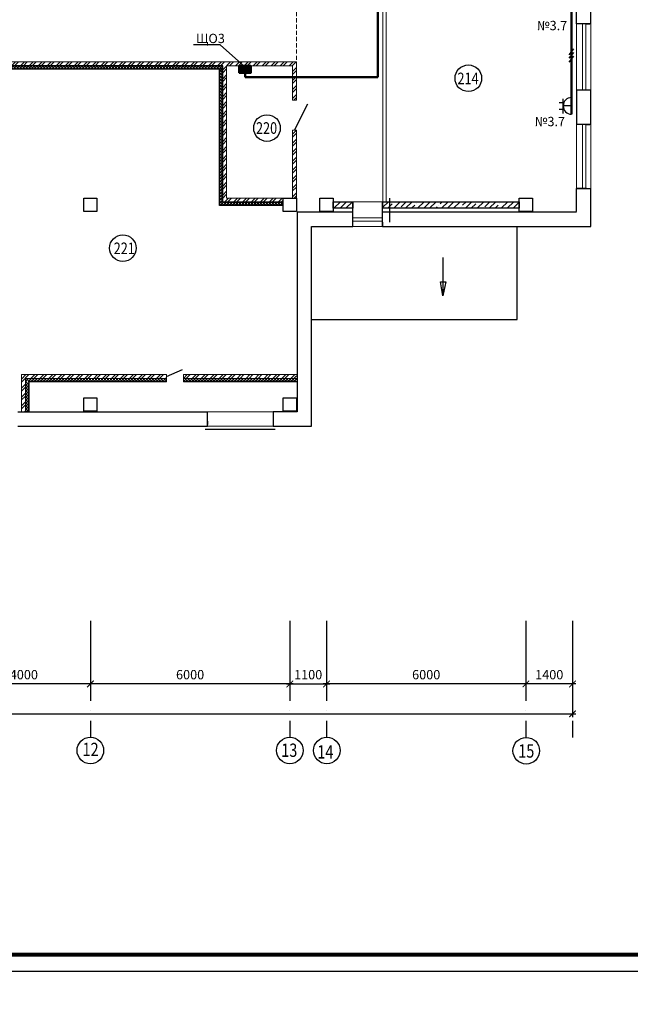
# Model space of a CAD drawing. Units: millimetres. Extents: x 229937 to 4691533, y -1514881 to -380540.
# Drawn here: x 525807 to 544171, y -807065 to -777458 of the extents above; entities that cross this region are included whole.
import ezdxf

# ---------------------------------------------------------------- set-up
doc = ezdxf.new("R2010")
doc.units = ezdxf.units.MM
doc.header["$LTSCALE"] = 100
doc.linetypes.add('ACAD_ISO04W100', pattern=[30, 24, -3, 0, -3])
doc.linetypes.add('DASHED2', pattern=[0.375, 0.25, -0.125])
doc.layers.get('Defpoints').update_dxf_attribs({"color": 90})
for name, color, linetype in [('0 @ 1', 7, 'Continuous'), ('EXP', 32, 'Continuous'), ('Двери', 104, 'Continuous'), ('оси', 160, 'ACAD_ISO04W100'), ('Размеры Оси', 7, 'Continuous'), ('Свет', 234, 'Continuous')]:
    doc.layers.add(name, color=color, linetype=linetype)
for name, color, linetype, lineweight in [('Диафр штриховка', 7, 'Continuous', 9), ('Монолит', 7, 'Continuous', 30), ('НАДПИСИ', 5, 'Continuous', 25), ('окна-двери', 140, 'Continuous', 20), ('Перегородки', 5, 'Continuous', 20), ('Сендвич', 96, 'Continuous', 30), ('Электрооборудование', 5, 'Continuous', 20), ('ЭМ', 5, 'Continuous', 50)]:
    doc.layers.add(name, color=color, linetype=linetype, lineweight=lineweight)
doc.styles.add('Arial100', font='ARIALN.TTF', dxfattribs={"height": 280})
doc.styles.add('DEN', font='arial.ttf', dxfattribs={"width": 0.8, "height": 280})
doc.styles.add('MipGost', font='arial.ttf', dxfattribs={"width": 0.9, "height": 2.5})
doc.styles.add('размеры', font='arial.ttf', dxfattribs={"width": 0.8, "height": 300})
doc.styles.add('стиль осн.', font='arial.ttf', dxfattribs={"width": 0.8, "height": 300})
doc.dimstyles.new('М1-100', dxfattribs={"dimtxt": 260, "dimasz": 200, "dimexe": 100, "dimexo": 50, "dimgap": 100, "dimtad": 1, "dimdec": 0, "dimtxsty": 'размеры', "dimblk": 'ARCHTICK', "dimcen": 2, "dimdle": 100, "dimadec": 0, "dimazin": 0, "dimtfac": 1, "dimtdec": 0, "dimtmove": 1, "dimatfit": 3, "dimldrblk": 'DOTSMALL', "dimfxl": 0, "dimarcsym": 0})

# ---------------------------------------------------------------- blocks, each defined once
blk = doc.blocks.new('_ArchTick')
at = {"color": 0, "linetype": 'ByBlock', "const_width": 0.15}
blk.add_lwpolyline([(-0.5, -0.5), (0.5, 0.5)], dxfattribs=at)
blk = doc.blocks.new('*D1065')
at = {"color": 0, "lineweight": -2, "transparency": 16777216}
for p, q in [((490933, -797482), (490933, -798431)), ((542433, -797482), (542433, -798431)), ((490833, -798331), (542533, -798331))]:
    blk.add_line(p, q, dxfattribs=at)
at = {"layer": 'Defpoints', "color": 0, "transparency": 16777216}
for p in [(490933, -797432), (542433, -797432), (542433, -798331)]:
    blk.add_point(p, dxfattribs=at)
at = {"color": 0, "lineweight": -2, "transparency": 16777216, "xscale": 200, "yscale": 200, "zscale": 200, "rotation": 180}
blk.add_blockref('_ArchTick', (490933, -798331), dxfattribs=at)
at = {"color": 0, "lineweight": -2, "transparency": 16777216, "xscale": 200, "yscale": 200, "zscale": 200}
blk.add_blockref('_ArchTick', (542433, -798331), dxfattribs=at)
at = {"color": 0, "lineweight": -3, "transparency": 16777216, "insert": (516683, -798077), "char_height": 300, "attachment_point": 5, "style": 'размеры'}
blk.add_mtext('51500', dxfattribs=at)
blk = doc.blocks.new('_DotSmall')
at = {"color": 0, "linetype": 'ByBlock', "const_width": 0.5}
blk.add_lwpolyline([(-0.0625, 0, 1), (0.0625, 0, 1)], format="xyb", close=True, dxfattribs=at)
blk = doc.blocks.new('*D1066')
at = {"layer": 'Defpoints', "color": 0, "linetype": 'Continuous', "transparency": 16777216}
for p in [(541033, -796632), (542433, -796632), (541033, -797432)]:
    blk.add_point(p, dxfattribs=at)
at = {"layer": 'Размеры Оси', "color": 0, "linetype": 'Continuous', "lineweight": -2, "transparency": 16777216}
for p, q in [((541033, -796682), (541033, -797532)), ((542433, -796682), (542433, -797532)), ((542533, -797432), (540933, -797432))]:
    blk.add_line(p, q, dxfattribs=at)
at = {"layer": 'Размеры Оси', "color": 0, "linetype": 'Continuous', "lineweight": -2, "transparency": 16777216, "xscale": 200, "yscale": 200, "zscale": 200, "rotation": 180}
blk.add_blockref('_ArchTick', (541033, -797432), dxfattribs=at)
at = {"layer": 'Размеры Оси', "color": 0, "linetype": 'Continuous', "lineweight": -2, "transparency": 16777216, "xscale": 200, "yscale": 200, "zscale": 200}
blk.add_blockref('_ArchTick', (542433, -797432), dxfattribs=at)
at = {"layer": 'Размеры Оси', "color": 0, "linetype": 'Continuous', "transparency": 16777216, "insert": (541733, -797189), "char_height": 280, "attachment_point": 5, "style": 'DEN'}
blk.add_mtext('1400', dxfattribs=at)
blk = doc.blocks.new('*D1067')
at = {"layer": 'Defpoints', "color": 0, "linetype": 'Continuous', "transparency": 16777216}
for p in [(535033, -796632), (541033, -796632), (535033, -797432)]:
    blk.add_point(p, dxfattribs=at)
at = {"layer": 'Размеры Оси', "color": 0, "linetype": 'Continuous', "lineweight": -2, "transparency": 16777216}
for p, q in [((535033, -796682), (535033, -797532)), ((541033, -796682), (541033, -797532)), ((541133, -797432), (534933, -797432))]:
    blk.add_line(p, q, dxfattribs=at)
at = {"layer": 'Размеры Оси', "color": 0, "linetype": 'Continuous', "lineweight": -2, "transparency": 16777216, "xscale": 200, "yscale": 200, "zscale": 200, "rotation": 180}
blk.add_blockref('_ArchTick', (535033, -797432), dxfattribs=at)
at = {"layer": 'Размеры Оси', "color": 0, "linetype": 'Continuous', "lineweight": -2, "transparency": 16777216, "xscale": 200, "yscale": 200, "zscale": 200}
blk.add_blockref('_ArchTick', (541033, -797432), dxfattribs=at)
at = {"layer": 'Размеры Оси', "color": 0, "linetype": 'Continuous', "transparency": 16777216, "insert": (538033, -797189), "char_height": 280, "attachment_point": 5, "style": 'DEN'}
blk.add_mtext('6000', dxfattribs=at)
blk = doc.blocks.new('*D1068')
at = {"layer": 'Defpoints', "color": 0, "linetype": 'Continuous', "transparency": 16777216}
for p in [(527933, -796632), (533933, -796632), (527933, -797432)]:
    blk.add_point(p, dxfattribs=at)
at = {"layer": 'Размеры Оси', "color": 0, "linetype": 'Continuous', "lineweight": -2, "transparency": 16777216}
for p, q in [((527933, -796682), (527933, -797532)), ((533933, -796682), (533933, -797532)), ((534033, -797432), (527833, -797432))]:
    blk.add_line(p, q, dxfattribs=at)
at = {"layer": 'Размеры Оси', "color": 0, "linetype": 'Continuous', "lineweight": -2, "transparency": 16777216, "xscale": 200, "yscale": 200, "zscale": 200, "rotation": 180}
blk.add_blockref('_ArchTick', (527933, -797432), dxfattribs=at)
at = {"layer": 'Размеры Оси', "color": 0, "linetype": 'Continuous', "lineweight": -2, "transparency": 16777216, "xscale": 200, "yscale": 200, "zscale": 200}
blk.add_blockref('_ArchTick', (533933, -797432), dxfattribs=at)
at = {"layer": 'Размеры Оси', "color": 0, "linetype": 'Continuous', "transparency": 16777216, "insert": (530933, -797189), "char_height": 280, "attachment_point": 5, "style": 'DEN'}
blk.add_mtext('6000', dxfattribs=at)
blk = doc.blocks.new('*D1069')
at = {"layer": 'Defpoints', "color": 0, "linetype": 'Continuous', "transparency": 16777216}
for p in [(523933, -796632), (527933, -796632), (523933, -797432)]:
    blk.add_point(p, dxfattribs=at)
at = {"layer": 'Размеры Оси', "color": 0, "linetype": 'Continuous', "lineweight": -2, "transparency": 16777216}
for p, q in [((523933, -796682), (523933, -797532)), ((527933, -796682), (527933, -797532)), ((528033, -797432), (523833, -797432))]:
    blk.add_line(p, q, dxfattribs=at)
at = {"layer": 'Размеры Оси', "color": 0, "linetype": 'Continuous', "lineweight": -2, "transparency": 16777216, "xscale": 200, "yscale": 200, "zscale": 200, "rotation": 180}
blk.add_blockref('_ArchTick', (523933, -797432), dxfattribs=at)
at = {"layer": 'Размеры Оси', "color": 0, "linetype": 'Continuous', "lineweight": -2, "transparency": 16777216, "xscale": 200, "yscale": 200, "zscale": 200}
blk.add_blockref('_ArchTick', (527933, -797432), dxfattribs=at)
at = {"layer": 'Размеры Оси', "color": 0, "linetype": 'Continuous', "transparency": 16777216, "insert": (525933, -797189), "char_height": 280, "attachment_point": 5, "style": 'DEN'}
blk.add_mtext('4000', dxfattribs=at)
blk = doc.blocks.new('*D1070')
at = {"layer": 'Defpoints', "color": 0, "linetype": 'Continuous', "transparency": 16777216}
for p in [(533933, -796682), (535033, -796682), (535033, -797432)]:
    blk.add_point(p, dxfattribs=at)
at = {"layer": 'Размеры Оси', "color": 0, "linetype": 'Continuous', "lineweight": -2, "transparency": 16777216}
for p, q in [((533933, -796732), (533933, -797532)), ((535033, -796732), (535033, -797532)), ((533833, -797432), (535133, -797432))]:
    blk.add_line(p, q, dxfattribs=at)
at = {"layer": 'Размеры Оси', "color": 0, "linetype": 'Continuous', "lineweight": -2, "transparency": 16777216, "xscale": 200, "yscale": 200, "zscale": 200, "rotation": 180}
blk.add_blockref('_ArchTick', (533933, -797432), dxfattribs=at)
at = {"layer": 'Размеры Оси', "color": 0, "linetype": 'Continuous', "lineweight": -2, "transparency": 16777216, "xscale": 200, "yscale": 200, "zscale": 200}
blk.add_blockref('_ArchTick', (535033, -797432), dxfattribs=at)
at = {"layer": 'Размеры Оси', "color": 0, "linetype": 'Continuous', "transparency": 16777216, "insert": (534483, -797189), "char_height": 280, "attachment_point": 5, "style": 'DEN'}
blk.add_mtext('1100', dxfattribs=at)
blk = doc.blocks.new('розетка 2х местн.')
at = {"color": 30, "lineweight": 30}
for points in [[(-2.5, 0), (2.5, 0)], [(-2.31, 2.49), (2.15, 2.49)], [(0, 0), (0, 2.49)]]:
    blk.add_lwpolyline(points, dxfattribs=at)
blk.add_arc((0, 0), 2.5, 0, 180, dxfattribs=at)
at = {"layer": 'Свет', "color": 30, "lineweight": 30}
for p, q in [((-0.95, 3.74), (-0.95, 2.49)), ((0.97, 3.75), (0.97, 2.5))]:
    blk.add_line(p, q, dxfattribs=at)
blk = doc.blocks.new('3 провода')
at = {"layer": 'НАДПИСИ', "color": 3}
for p, q in [((-0.67, 0.19), (0.67, 1.94)), ((-0.67, -0.87), (0.67, 0.87)), ((-0.67, -2.01), (0.67, -0.27))]:
    blk.add_line(p, q, dxfattribs=at)
blk = doc.blocks.new('ЩО')
blk.add_hatch(color=256).paths.add_polyline_path([(-174, 0), (174, 0), (174, 204), (-174, 204)])
at = {"layer": 'ЭМ', "color": 0}
blk.add_lwpolyline([(174, 0), (174, 204), (-174, 204), (-174, 0)], close=True, dxfattribs=at)

msp = doc.modelspace()

# ---------------------------------------------------------------- hatches: boundary and pattern name
at = {"lineweight": -3}
h = msp.add_hatch(dxfattribs=at)
h.set_pattern_fill('ANSI32', color=256, scale=20)
h.set_pattern_definition([(45, (294032, -780302.36), (-134.70384, 134.70384), []), (45, (294121.8, -780302.36), (-134.70384, 134.70384), [])])
h.paths.add_polyline_path([(521853.1, -778850.4), (521932.9, -778850.4), (521932.9, -778730.4), (521733.1, -778730.4), (521733.1, -781019.9), (521853.1, -781019.9)])
h.paths.add_polyline_path([(522932.2, -778730.4), (521932.9, -778730.4), (521932.9, -778850.4), (522932.2, -778850.4)])
h.paths.add_polyline_path([(523931.8, -778730.4), (522932.2, -778730.4), (522932.2, -778850.4), (523931.8, -778850.4)])
h.paths.add_polyline_path([(527932.9, -778730.4), (527017.9, -778730.4), (526757.9, -778730.4), (525347.9, -778730.4), (523931.8, -778730.4), (523931.8, -778850.4), (525227.9, -778850.4), (526757.9, -778850.4), (527932.9, -778850.4)])
h.paths.add_polyline_path([(533932.9, -778730.4), (530150.6, -778730.4), (527932.9, -778730.4), (527932.9, -778850.4), (531912, -778850.4), (531912, -782949.9), (533732.4, -782949.9), (533732.4, -782829.9), (532032, -782829.9), (532032, -778850.4), (533932.9, -778850.4)])
h.paths.add_polyline_path([(534132.4, -778730.4), (533932.9, -778730.4), (533932.9, -778850.4), (534012.4, -778850.4), (534012.4, -779880.4), (534132.4, -779880.4)])
h.paths.add_polyline_path([(534132.4, -780780.4), (534012.4, -780780.4), (534012.4, -782829.9), (534132.4, -782829.9)])
h.paths.add_polyline_path([(521853.1, -782319.9), (521733.1, -782319.9), (521733.1, -782829.9), (521853.1, -782829.9)])
h = msp.add_hatch()
h.set_pattern_fill('ANSI37', color=256, scale=20)
h.set_pattern_definition([(45, (758197.6, -614432.3), (-44.90128, 44.90128), []), (135, (758197.6, -614432.3), (-44.90128, -44.90128), [])])
h.paths.add_polyline_path([(531812, -783030.3), (533732.4, -783030.3), (533732.4, -782949.9), (531912, -782949.9), (531912, -778950.4), (531812, -778950.4)])
h.paths.add_polyline_path([(527932.9, -778950.4), (531812, -778950.4), (531912, -778950.4), (531912, -778850.4), (527932.9, -778850.4)])
h.paths.add_polyline_path([(527137.9, -778950.4), (527932.9, -778950.4), (527932.9, -778850.4), (527137.9, -778850.4)])
h.paths.add_polyline_path([(525127.9, -778950.4), (527237.9, -778950.4), (527137.9, -778950.4), (527137.9, -778850.4), (525227.9, -778850.4), (521932.9, -778850.4), (521932.9, -779490.4), (521953.1, -779490.4), (521953.1, -778950.4)])
h.paths.add_polyline_path([(521853.1, -781019.9), (521932.9, -781019.9), (521932.9, -778850.4), (521853.1, -778850.4)])
h.paths.add_polyline_path([(521932.9, -782319.9), (521853.1, -782319.9), (521853.1, -782829.9), (521932.9, -782829.9)])
h = msp.add_hatch(dxfattribs=at)
h.set_pattern_fill('ANSI32', color=256, scale=20)
h.set_pattern_definition([(45, (294032, -780322.68), (-134.70384, 134.70384), []), (45, (294121.8, -780322.68), (-134.70384, 134.70384), [])])
h.paths.add_polyline_path([(527932.9, -788130.3), (525862.4, -788130.3), (525862.4, -789250.3), (525982.4, -789250.3), (525982.4, -788350.3), (525982.4, -788250.3), (527932.9, -788250.3)])
h.paths.add_polyline_path([(530731.8, -788130.3), (530731.8, -788247.9), (534132.4, -788245.1), (534132.4, -788130.3)])
h.paths.add_polyline_path([(530221.8, -788248.3), (530221.8, -788130.3), (527932.9, -788130.3), (527932.9, -788250.3)])
at = {"lineweight": 20}
h = msp.add_hatch(dxfattribs=at)
h.set_pattern_fill('ANSI37', color=256, scale=20, style=0)
h.set_pattern_definition([(45, (759704.21, -568171.626), (-44.90128, 44.90128), []), (135, (759704.21, -568171.626), (-44.90128, -44.90128), [])])
h.paths.add_polyline_path([(530731.8, -788250.3), (530731.8, -788345.5), (534132.4, -788345.5), (534132.4, -788250.3)])
h.paths.add_polyline_path([(530221.8, -788345.5), (530221.8, -788250.3), (525982.4, -788250.3), (525982.4, -788345.5)])
h = msp.add_hatch(dxfattribs=at)
h.set_pattern_fill('ANSI37', color=256, scale=20, style=0)
h.set_pattern_definition([(45, (293905.43, -780317.92), (-44.90128, 44.90128), []), (135, (293905.43, -780317.92), (-44.90128, -44.90128), [])])
h.paths.add_polyline_path([(526082.4, -788345.5), (525982.4, -788345.5), (525982.4, -789045.8), (526082.4, -789045.8)])
h.paths.add_polyline_path([(526082.4, -789045.8), (525982.4, -789045.8), (525982.4, -789248.4), (526082.4, -789248.4)])
at = {"layer": 'Диафр штриховка'}
h = msp.add_hatch(dxfattribs=at)
h.set_pattern_fill('ANSI35', color=256, scale=40, style=0)
h.set_pattern_definition([(45, (758197.6, -614432.3), (-179.60512, 179.60512), []), (45, (758377.2, -614432.3), (-179.60512, 179.60512), [317.5, -63.5, 0, -63.5])])
h.paths.add_polyline_path([(536733.1, -783130.3), (540832.4, -783130.3), (540832.4, -783030.3), (536733.1, -783030.3)])
h.paths.add_polyline_path([(536733.1, -783030.3), (540832.4, -783030.3), (540832.4, -782930.3), (536733.1, -782930.3)])
h.paths.add_polyline_path([(535232.4, -783130.3), (535832.4, -783130.3), (535832.4, -783030.3), (535232.4, -783030.3)])
h.paths.add_polyline_path([(535232.4, -783030.3), (535832.4, -783030.3), (535832.4, -782930.3), (535232.4, -782930.3)])

# ---------------------------------------------------------------- linework, layer by layer
at = {"linetype": 'DASHED2', "lineweight": 20, "ltscale": 5}
msp.add_line((534133.1, -777228.6), (534132.4, -778730.4), dxfattribs=at)
for p, q in [((526757.9, -778850.4), (521853.1, -778850.4)), ((531912, -778850.4), (526757.9, -778850.4)), ((531912, -782949.9), (531912, -778850.4)), ((531912, -778950.4), (527137.9, -778950.4)), ((533732.4, -782949.9), (531912, -782949.9)), ((533732.4, -783229.9), (533732.4, -782949.9)), ((535822.4, -783429.9), (535822.4, -782930.3)), ((534132.4, -783229.9), (533732.4, -783229.9))]:
    msp.add_line(p, q)
at = {"lineweight": 20}
for p, q in [((535822.4, -783550.1), (535822.5, -783650.1)), ((533432.9, -789530.3), (533433, -789630.3))]:
    msp.add_line(p, q, dxfattribs=at)
at = {"color": 2}
msp.add_lwpolyline([(478183.8, -806073.6), (478183.8, -746673.6), (562283.8, -746673.6), (562283.8, -806073.6), (478183.8, -806073.6)], dxfattribs=at)
at = {"const_width": 120}
msp.add_lwpolyline([(480198.4, -805573.6), (480198.4, -747003.1), (561783.8, -747173.6), (561783.8, -805573.6), (480198.4, -805573.6)], dxfattribs=at)
for points in [[(533732.4, -782949.9), (531912, -782949.9), (531912, -778850.4), (526757.9, -778850.4), (526757.9, -778850.4), (526757.9, -778850.4), (526757.9, -778850.4), (521853.1, -778850.4), (521853.1, -779490.4)], [(534133.1, -778730.4), (534133.1, -778730.4)], [(533732.4, -783049.9), (531812, -783049.9), (531812, -778950.4), (527237.9, -778950.4), (527237.9, -778950.4), (525127.9, -778950.4), (525127.9, -778950.4), (521953.1, -778950.4), (521953.1, -779490.4)], [(534592.9, -786475), (540770.6, -786475), (540770.6, -783690.3)], [(538536.2, -784609.2), (538536.2, -785762.1), (538461.6, -785337.3), (538621.5, -785337.3), (538536.2, -785762.1)], [(538536.2, -784609.2), (538536.2, -785762.1), (538461.6, -785337.3), (538621.5, -785337.3), (538536.2, -785762.1)]]:
    msp.add_lwpolyline(points)
at = {"lineweight": -3}
for points in [[(530221.8, -788345.5), (526082.4, -788345.5), (526082.4, -789245.5)], [(534152.4, -788345.5), (530731.8, -788345.5)]]:
    msp.add_lwpolyline(points, dxfattribs=at)
at = {"lineweight": 20}
for points in [[(530221.8, -788345.5), (526082.4, -788345.5), (526082.4, -789250.3)], [(530221.8, -788130.3), (530221.8, -788345.5)], [(530731.8, -788250.3), (530731.8, -788130.3)], [(534005.9, -788345.5), (530731.8, -788345.5)]]:
    msp.add_lwpolyline(points, dxfattribs=at)
at = {"linetype": 'ByBlock'}
for centre in [(527932.9, -799432.4), (533932.9, -799432.3), (535042.9, -799432.3), (541042.9, -799439.3)]:
    msp.add_circle(centre, 400, dxfattribs=at)
at = {"layer": 'EXP'}
for centre in [(539300.7, -779219.8), (533244.8, -780716.4), (528911.9, -784327.9)]:
    msp.add_circle(centre, 400, dxfattribs=at)
at = {"layer": 'Двери'}
msp.add_line((530221.8, -788190.3), (530701.2, -787974), dxfattribs=at)
msp.add_lwpolyline([(534072.4, -780780.4), (534473.8, -779986.2)], dxfattribs=at)
at = {"layer": 'Монолит'}
for p, q in [((535822.4, -782930.3), (535822.4, -783130.3)), ((536723.1, -782930.3), (536723.1, -783130.3))]:
    msp.add_line(p, q, dxfattribs=at)
for points in [[(527932.4, -782829.9), (528132.4, -782829.9), (528132.4, -783229.9), (527732.4, -783229.9), (527732.4, -782829.9), (528132.4, -782829.9)], [(533932.4, -782829.9), (534132.4, -782829.9), (534132.4, -783229.9), (533732.4, -783229.9), (533732.4, -782829.9), (534132.4, -782829.9)], [(535032.4, -782829.9), (535232.4, -782829.9), (535232.4, -783229.9), (534832.4, -783229.9), (534832.4, -782829.9), (535232.4, -782829.9)], [(535822.4, -783130.3), (535232.4, -783130.3), (535232.4, -782930.3), (535822.4, -782930.3)], [(536722.4, -782930.3), (540832.9, -782930.3), (540832.9, -783130.3), (536722.4, -783130.3)], [(541032.4, -782829.9), (541232.4, -782829.9), (541232.4, -783229.9), (540832.4, -783229.9), (540832.4, -782829.9), (541232.4, -782829.9)], [(527932.4, -788829.9), (528132.4, -788829.9), (528132.4, -789229.9), (527732.4, -789229.9), (527732.4, -788829.9), (528132.4, -788829.9)], [(533932.4, -788829.9), (534132.4, -788829.9), (534132.4, -789229.9), (533732.4, -789229.9), (533732.4, -788829.9), (534132.4, -788829.9)]]:
    msp.add_lwpolyline(points, dxfattribs=at)
at = {"layer": 'НАДПИСИ'}
for q in [(531035.7, -778211.5), (532659.8, -778946.2)]:
    msp.add_line((531833.9, -778211.5), q, dxfattribs=at)
at = {"layer": 'окна-двери', "lineweight": 20}
for p, q in [((535822.4, -782930.3), (536723.1, -782930.3)), ((536722.4, -783420.2), (535822.4, -783420.2)), ((536722.4, -783520.2), (535822.4, -783520.2)), ((536722.4, -783680.2), (535822.4, -783680.2))]:
    msp.add_line(p, q, dxfattribs=at)
at = {"layer": 'окна-двери'}
for points in [[(542982.9, -759548.9), (542982.9, -782530.3)], [(542982.9, -759548.9), (542982.9, -782530.3)], [(542553.9, -777530.3), (542553.9, -779581.1)], [(542733.1, -777580.7), (542733.1, -779581.1)], [(542833.1, -777580.7), (542833.1, -779581.1)], [(542553.2, -780548.9), (542553.2, -782530.3)], [(542733.1, -780608.1), (542733.1, -782530.3)], [(542833.1, -780608.1), (542833.1, -782530.3)], [(531451.5, -789250.3), (533432.8, -789250.3)], [(531432.6, -789681), (533432.9, -789681)]]:
    msp.add_lwpolyline(points, dxfattribs=at)
at = {"layer": 'оси'}
for p, q in [((536932.9, -782829.9), (536932.9, -783546.8)), ((541032.9, -795536.1), (541032.9, -799039.4)), ((542432.9, -795536.1), (542432.9, -799039.4))]:
    msp.add_line(p, q, dxfattribs=at)
for points in [[(527932.9, -795536.1), (527932.9, -799039.4)], [(533932.9, -795536.1), (533932.9, -799039.4)], [(535032.9, -795536.1), (535032.9, -799039.4)]]:
    msp.add_lwpolyline(points, dxfattribs=at)
at = {"layer": 'Перегородки'}
for p, q in [((521853.1, -778850.4), (526757.9, -778850.4)), ((526757.9, -778850.4), (530275.4, -778850.4)), ((530210.2, -778850.4), (531912, -778850.4)), ((531912, -778850.4), (531912, -782949.9)), ((531912, -782949.9), (533732.4, -782949.9))]:
    msp.add_line(p, q, dxfattribs=at)
for points in [[(536733.1, -782930.3), (536733.1, -777030.3)], [(536833.1, -777030.3), (536833.1, -782930.3)], [(527017.9, -778730.4), (521733.1, -778730.4)], [(530275.4, -778730.4), (527017.9, -778730.4)], [(534132.4, -778730.4), (530150.6, -778730.4)], [(534132.4, -779880.4), (534012.4, -779880.4), (534012.4, -778850.4), (532032, -778850.4), (532032, -782829.9)], [(534132.4, -778730.4), (534132.4, -779880.4)], [(534132.4, -780780.4), (534012.4, -780780.4), (534012.4, -782829.9)], [(534132.4, -780780.4), (534132.4, -782829.9)], [(533732.4, -782829.9), (532031.4, -782829.9)], [(530221.8, -788130.3), (525862.4, -788130.3), (525862.4, -789250.3)], [(530221.8, -788250.3), (525982.4, -788250.3), (525982.4, -789250.3)], [(530221.8, -788345.5), (530221.8, -788130.3)], [(534152.4, -788130.3), (530731.8, -788130.3)], [(530731.8, -788345.5), (530731.8, -788130.3)], [(534152.4, -788250.3), (530731.8, -788250.3)]]:
    msp.add_lwpolyline(points, dxfattribs=at)
at = {"layer": 'Сендвич', "linetype": 'Continuous'}
for p, q in [((542852.5, -777580.3), (542953.2, -777580.3)), ((542852.8, -780608.1), (542953.2, -780608.1)), ((542853.2, -782530.3), (542953.2, -782530.3)), ((535822.4, -783680.2), (535822.4, -782950.1)), ((536722.4, -783680.1), (536722.4, -782950.1)), ((542553.1, -783250.1), (536724.3, -783250.1)), ((531451.7, -789529.9), (531451.7, -789629.9))]:
    msp.add_line(p, q, dxfattribs=at)
for points in [[(542982.9, -777580.7), (542553.2, -777580.7), (542553.2, -776680.4), (542982.9, -776680.4)], [(542982.9, -777580.7), (542982.9, -776680.4)], [(542982.9, -780608.1), (542982.9, -779581.1), (542553, -779581.1), (542553.2, -780608.1)], [(542982.9, -780608.1), (542552.8, -780608.1)], [(536722.4, -783550.1), (536722.5, -783680.1), (542982.9, -783680.2), (542982.9, -782530.3)], [(542553.1, -783230.3), (542553.1, -782530.3), (542982.9, -782530.3)], [(542853.2, -782530.3), (542553.2, -782530.3)], [(535822.4, -783249.9), (534152.4, -783249.9), (534152.4, -789250.3), (533432.8, -789250.3)], [(542533.1, -783250.1), (536722.4, -783250.1)], [(533432.8, -789680.5), (534582.4, -789680.6), (534582.9, -783680.2), (535822.4, -783680.1)], [(525752.3, -789250.3), (531451.4, -789250.3)], [(525752.5, -789680.3), (531451.6, -789680.3), (531451.6, -789250.3)], [(533432.8, -789250.3), (533432.8, -789680.5)], [(531388.5, -789766.6), (533489.7, -789766.6)]]:
    msp.add_lwpolyline(points, dxfattribs=at)
at = {"layer": 'ЭМ'}
for p, q in [((536582.7, -768784.2), (536582.7, -779188.7)), ((542403.2, -771378.6), (542403.2, -780300.1)), ((532585.8, -779054.5), (532585.8, -779188.7)), ((536582.7, -779188.7), (532585.8, -779188.7))]:
    msp.add_line(p, q, dxfattribs=at)

# ---------------------------------------------------------------- block references
at = {"layer": '0 @ 1', "rotation": 180}
msp.add_blockref('ЩО', (532585.8, -778850.4), dxfattribs=at)
at = {"layer": 'Свет', "xscale": 100, "yscale": 100, "zscale": 100, "rotation": 90}
msp.add_blockref('розетка 2х местн.', (542403.2, -780050.1), dxfattribs=at)
at = {"layer": 'ЭМ', "xscale": 100, "yscale": 100, "zscale": 100}
msp.add_blockref('3 провода', (542403.2, -778530.6), dxfattribs=at)

# ---------------------------------------------------------------- texts
at = {"layer": 'EXP', "style": 'MipGost', "width": 0.8}
for s, p in [('214', (538972, -779400.6)), ('220', (532914.2, -780891.3)), ('221', (528634.4, -784508.7))]:
    msp.add_text(s, height=350, dxfattribs=at).set_placement(p)
at = {"layer": 'НАДПИСИ', "char_height": 280, "attachment_point": 4, "style": 'Arial100'}
for s, insert, width in [('\\pi79.153;{\\C84;Уборочный механизм}\\P\\pi1092.3;фаза L2', (359945.7, -792224.5), 3369.33), ('\\pi79.153;{\\C84;Уборочный механизм}\\P\\pi1092.3;фаза L2', (359945.7, -794224.5), 3369.33), ('\\pi572.98;Блок розеток для \\P\\pi780.22;подключения \\P\\pi477.97;оборудования на \\P\\pi1324.2;сцене', (359815, -798224.5), 3500), ('\\pi572.98;Блок розеток для \\P\\pi780.22;подключения \\P\\pi477.97;оборудования на \\P\\pi1324.2;сцене', (359815, -800224.5), 3500), ('\\pi572.98;Блок розеток для \\P\\pi780.22;подключения \\P\\pi477.97;оборудования на \\P\\pi1324.2;сцене', (359815, -802224.5), 3500), ('\\pi79.153;{\\C84;Уборочный механизм}\\P\\pi1092.3;фаза L2', (359945.7, -804224.5), 3369.33), ('\\pi79.153;{\\C84;Уборочный механизм}\\P\\pi1092.3;фаза L2', (359945.7, -806224.5), 3369.33)]:
    msp.add_mtext(s, dxfattribs=dict(at, insert=insert, width=width))
at = {"layer": 'оси', "style": 'стиль осн.', "width": 0.8}
for s, p in [('12', (527696.7, -799599.5)), ('13', (533672.8, -799623.6)), ('14', (534757.3, -799674.7)), ('15', (540800.3, -799647.7))]:
    msp.add_text(s, height=400, dxfattribs=at).set_placement(p)
at = {"layer": 'Электрооборудование', "style": 'Arial100'}
for s, p in [('№3.7', (541364, -777773.4)), ('ЩО3', (531110, -778162.3)), ('№3.7', (541297.7, -780660.1))]:
    msp.add_text(s, height=280, dxfattribs=at).set_placement(p)

# ---------------------------------------------------------------- dimensions: what is measured, and where the dimension line sits
at = {"color": 1, "lineweight": -3}
dim = msp.add_linear_dim(base=(542432.9, -798330.6), p1=(490932.9, -797432.3), p2=(542432.9, -797432.3), dimstyle='М1-100', override={"dimfxl": 3}, dxfattribs=at)
dim.commit()
dim.dimension.update_dxf_attribs({"geometry": '*D1065', "text_midpoint": (516682.9, -798077.4)})
at = {"layer": 'Размеры Оси', "color": 5, "linetype": 'Continuous'}
for base, p1, p2, picture, middle in [((523932.8, -797432.3), (527933.2, -796632.3), (523932.8, -796632.3), '*D1069', (525933, -797189.3)), ((527933.2, -797432.3), (533932.9, -796632.3), (527933.2, -796632.3), '*D1068', (530933.1, -797189.3)), ((535032.9, -797432.3), (533932.9, -796682.3), (535032.9, -796682.3), '*D1070', (534482.9, -797189.3)), ((535032.9, -797432.3), (541032.9, -796632.3), (535032.9, -796632.3), '*D1067', (538032.9, -797189.3)), ((541032.9, -797432.3), (542432.9, -796632.3), (541032.9, -796632.3), '*D1066', (541732.9, -797189.3))]:
    dim = msp.add_linear_dim(base=base, p1=p1, p2=p2, dimstyle='М1-100', override={"dimtxsty": 'DEN'}, dxfattribs=at)
    dim.commit()
    dim.dimension.update_dxf_attribs({"geometry": picture, "text_midpoint": middle})

doc.saveas('drawing.dxf')
